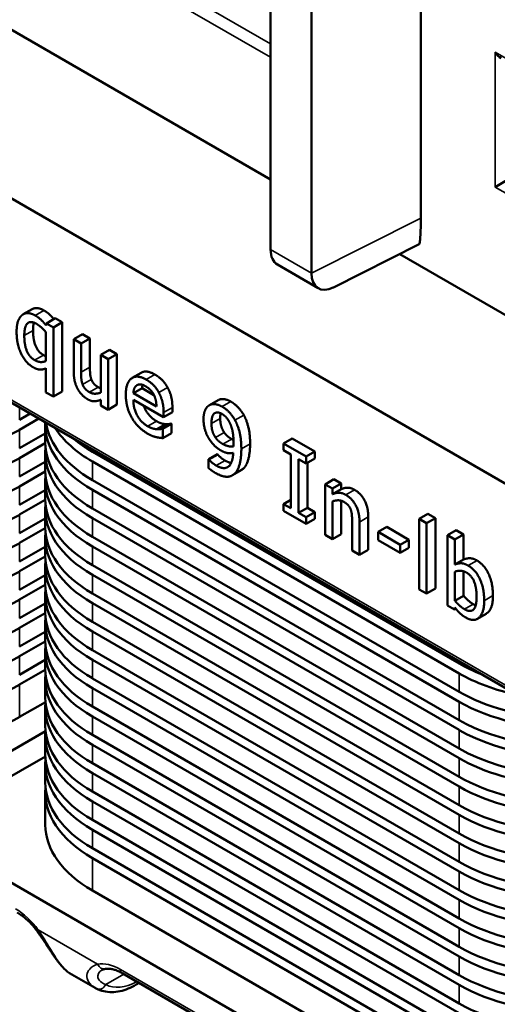
# Model space of a CAD drawing. Units: inches. Extents: x 0.05 to 2.15, y 0.02 to 1.67.
# Drawn here: x 0.28 to 0.34, y 1.34 to 1.46 of the extents above; entities that cross this region are included whole.
import ezdxf

# ---------------------------------------------------------------- set-up
doc = ezdxf.new("R2010")
doc.units = ezdxf.units.IN
doc.header["$LTSCALE"] = 0.1
doc.header["$MEASUREMENT"] = 0
doc.layers.add('Visible (ANSI)', color=7, linetype='Continuous', lineweight=50)
doc.layers.add('Visible Narrow (ANSI)', color=7, linetype='Continuous', lineweight=35)

msp = doc.modelspace()

# ---------------------------------------------------------------- linework, layer by layer
at = {"layer": 'Visible (ANSI)'}
for p, q in [((0.1628, 1.50421), (0.39954, 1.36752)), ((0.163, 1.47934), (0.39974, 1.34265)), ((0.25059, 1.47393), (0.31537, 1.43653)), ((0.33356, 1.46408), (0.33356, 1.43182)), ((0.31537, 1.46029), (0.31537, 1.42804)), ((0.32032, 1.42518), (0.32032, 1.45743)), ((0.34399, 1.43642), (0.34258, 1.4356)), ((0.33338, 1.42867), (0.32297, 1.42345)), ((0.33102, 1.42749), (0.40837, 1.38283)), ((0.3162, 1.42621), (0.32115, 1.42335)), ((0.28648, 1.42081), (0.28541, 1.4202)), ((0.28822, 1.4191), (0.28817, 1.41886)), ((0.28929, 1.41971), (0.28822, 1.4191)), ((0.28906, 1.41861), (0.28822, 1.4191)), ((0.29012, 1.41923), (0.28906, 1.41861)), ((0.28906, 1.41023), (0.28906, 1.41861)), ((0.28929, 1.41971), (0.29012, 1.41923)), ((0.29012, 1.41923), (0.29012, 1.41084)), ((0.28817, 1.41803), (0.28817, 1.41454)), ((0.29259, 1.4178), (0.29153, 1.41719)), ((0.29259, 1.4178), (0.29349, 1.41728)), ((0.29153, 1.41719), (0.29153, 1.41321)), ((0.29242, 1.41667), (0.29153, 1.41719)), ((0.29349, 1.41728), (0.29242, 1.41667)), ((0.29242, 1.41318), (0.29242, 1.41667)), ((0.29349, 1.41728), (0.29349, 1.41379)), ((0.29586, 1.41591), (0.2948, 1.4153)), ((0.2948, 1.4153), (0.2948, 1.41072)), ((0.2957, 1.41478), (0.2948, 1.4153)), ((0.29676, 1.41539), (0.2957, 1.41478)), ((0.29586, 1.41591), (0.29676, 1.41539)), ((0.29676, 1.41539), (0.29676, 1.40927)), ((0.2957, 1.40865), (0.2957, 1.41478)), ((0.28817, 1.41367), (0.28817, 1.41075)), ((0.29968, 1.41312), (0.29862, 1.41251)), ((0.28817, 1.41075), (0.28906, 1.41023)), ((0.29012, 1.41084), (0.28906, 1.41023)), ((0.29981, 1.41125), (0.29875, 1.41064)), ((0.30155, 1.40902), (0.29875, 1.41064)), ((0.29981, 1.41125), (0.30125, 1.41042)), ((0.2948, 1.40985), (0.2948, 1.40917)), ((0.2948, 1.40917), (0.2957, 1.40865)), ((0.29676, 1.40927), (0.2957, 1.40865)), ((0.29875, 1.40985), (0.30242, 1.40773)), ((0.30902, 1.40981), (0.30796, 1.4092)), ((0.28498, 1.40742), (0.28627, 1.40817)), ((0.30348, 1.40834), (0.30242, 1.40773)), ((0.30242, 1.40773), (0.30242, 1.40829)), ((0.30348, 1.40891), (0.30348, 1.40834)), ((0.28731, 1.40757), (0.28498, 1.40623)), ((0.28808, 1.40466), (0.28808, 1.4069)), ((0.30265, 1.4069), (0.30159, 1.40629)), ((0.30333, 1.40697), (0.30227, 1.40636)), ((0.30338, 1.40694), (0.30232, 1.40633)), ((0.30333, 1.40697), (0.30338, 1.40694)), ((0.30338, 1.40694), (0.30338, 1.40582)), ((0.28498, 1.40399), (0.28808, 1.40578)), ((0.30232, 1.40633), (0.30227, 1.40636)), ((0.30232, 1.40521), (0.30232, 1.40633)), ((0.30338, 1.40582), (0.30232, 1.40521)), ((0.28808, 1.40459), (0.28498, 1.4028)), ((0.31799, 1.40517), (0.31693, 1.40456)), ((0.31693, 1.40456), (0.31693, 1.40373)), ((0.31967, 1.40298), (0.31693, 1.40456)), ((0.31799, 1.40517), (0.32073, 1.40359)), ((0.28808, 1.40123), (0.28808, 1.40347)), ((0.29379, 1.40356), (0.33819, 1.37792)), ((0.30892, 1.40325), (0.30786, 1.40264)), ((0.30897, 1.40322), (0.30791, 1.40261)), ((0.30892, 1.40325), (0.30897, 1.40322)), ((0.31693, 1.40373), (0.31783, 1.40321)), ((0.31783, 1.40321), (0.31783, 1.39671)), ((0.32073, 1.40359), (0.31967, 1.40298)), ((0.32073, 1.40359), (0.32073, 1.40276)), ((0.28498, 1.40056), (0.28808, 1.40235)), ((0.33819, 1.37673), (0.29379, 1.40237)), ((0.30786, 1.40264), (0.30786, 1.40158)), ((0.30791, 1.40261), (0.30786, 1.40264)), ((0.31877, 1.40267), (0.31967, 1.40215)), ((0.31877, 1.39617), (0.31877, 1.40267)), ((0.31967, 1.40215), (0.31967, 1.40298)), ((0.32073, 1.40276), (0.31967, 1.40215)), ((0.31983, 1.40224), (0.31983, 1.39678)), ((0.28808, 1.40116), (0.28498, 1.39937)), ((0.31182, 1.40132), (0.31076, 1.40071)), ((0.28808, 1.3978), (0.28808, 1.40004)), ((0.29379, 1.40013), (0.33819, 1.3745)), ((0.32304, 1.40022), (0.32198, 1.39961)), ((0.32198, 1.39961), (0.32198, 1.39348)), ((0.32287, 1.39909), (0.32198, 1.39961)), ((0.32393, 1.39971), (0.32287, 1.39909)), ((0.32304, 1.40022), (0.32393, 1.39971)), ((0.32393, 1.39971), (0.32393, 1.39902)), ((0.28498, 1.39713), (0.28808, 1.39892)), ((0.33819, 1.3733), (0.29379, 1.39894)), ((0.32287, 1.39841), (0.32287, 1.39909)), ((0.32393, 1.39902), (0.32287, 1.39841)), ((0.28808, 1.39773), (0.28498, 1.39594)), ((0.31783, 1.39775), (0.31693, 1.39723)), ((0.31693, 1.39723), (0.31693, 1.3964)), ((0.31783, 1.39671), (0.31693, 1.39723)), ((0.32287, 1.39297), (0.32287, 1.39755)), ((0.32393, 1.39763), (0.32393, 1.39358)), ((0.28808, 1.39437), (0.28808, 1.39661)), ((0.29379, 1.3967), (0.33819, 1.37107)), ((0.31693, 1.3964), (0.31967, 1.39482)), ((0.31983, 1.39678), (0.31877, 1.39617)), ((0.31967, 1.39565), (0.31877, 1.39617)), ((0.32073, 1.39626), (0.31967, 1.39565)), ((0.31983, 1.39678), (0.32073, 1.39626)), ((0.32073, 1.39626), (0.32073, 1.39543)), ((0.33443, 1.39604), (0.33337, 1.39543)), ((0.33443, 1.39604), (0.33533, 1.39553)), ((0.28498, 1.3937), (0.28808, 1.39549)), ((0.33819, 1.36987), (0.29379, 1.39551)), ((0.31967, 1.39482), (0.31967, 1.39565)), ((0.32073, 1.39543), (0.31967, 1.39482)), ((0.32525, 1.39509), (0.32525, 1.39159)), ((0.32614, 1.39108), (0.32614, 1.39505)), ((0.3272, 1.39567), (0.3272, 1.39169)), ((0.33337, 1.39543), (0.33337, 1.3869)), ((0.33427, 1.39492), (0.33337, 1.39543)), ((0.33533, 1.39553), (0.33427, 1.39492)), ((0.33427, 1.38639), (0.33427, 1.39492)), ((0.33533, 1.39553), (0.33533, 1.387)), ((0.28808, 1.3943), (0.28498, 1.39251)), ((0.32393, 1.39358), (0.32287, 1.39297)), ((0.32945, 1.39446), (0.32839, 1.39385)), ((0.32839, 1.39385), (0.32839, 1.39285)), ((0.33107, 1.3923), (0.32839, 1.39385)), ((0.32945, 1.39446), (0.33213, 1.39291)), ((0.33785, 1.39407), (0.33679, 1.39346)), ((0.33875, 1.39355), (0.33769, 1.39294)), ((0.33785, 1.39407), (0.33875, 1.39355)), ((0.33875, 1.39355), (0.33875, 1.39051)), ((0.28808, 1.39094), (0.28808, 1.39318)), ((0.29379, 1.39327), (0.33819, 1.36764)), ((0.32198, 1.39348), (0.32287, 1.39297)), ((0.32839, 1.39285), (0.33107, 1.39131)), ((0.33213, 1.39291), (0.33107, 1.3923)), ((0.33213, 1.39291), (0.33213, 1.39192)), ((0.33679, 1.39346), (0.33679, 1.38493)), ((0.33769, 1.39294), (0.33679, 1.39346)), ((0.33769, 1.3899), (0.33769, 1.39294)), ((0.28498, 1.39027), (0.28808, 1.39206)), ((0.33819, 1.36644), (0.29379, 1.39208)), ((0.32525, 1.39159), (0.32614, 1.39108)), ((0.3272, 1.39169), (0.32614, 1.39108)), ((0.33107, 1.39131), (0.33107, 1.3923)), ((0.33213, 1.39192), (0.33107, 1.39131)), ((0.28808, 1.39087), (0.28498, 1.38908)), ((0.33875, 1.39051), (0.33769, 1.3899)), ((0.28808, 1.38751), (0.28808, 1.38975)), ((0.29379, 1.38984), (0.33819, 1.36421)), ((0.33769, 1.38552), (0.33769, 1.38903)), ((0.33875, 1.38907), (0.33875, 1.38613)), ((0.28498, 1.38684), (0.28808, 1.38863)), ((0.33819, 1.36302), (0.29379, 1.38865)), ((0.28808, 1.38744), (0.28498, 1.38565)), ((0.29379, 1.38641), (0.33819, 1.36078)), ((0.33337, 1.3869), (0.33427, 1.38639)), ((0.33533, 1.387), (0.33427, 1.38639)), ((0.28498, 1.38342), (0.28808, 1.3852)), ((0.28808, 1.38409), (0.28808, 1.38632)), ((0.33819, 1.35959), (0.29379, 1.38522)), ((0.33875, 1.38613), (0.33769, 1.38552)), ((0.28808, 1.38401), (0.28498, 1.38222)), ((0.33679, 1.38493), (0.33763, 1.38444)), ((0.33763, 1.38444), (0.33769, 1.3847)), ((0.33781, 1.38455), (0.33763, 1.38444)), ((0.28808, 1.38066), (0.28808, 1.38289)), ((0.29379, 1.38298), (0.33819, 1.35735)), ((0.34148, 1.38394), (0.34042, 1.38333)), ((0.28498, 1.37999), (0.28808, 1.38177)), ((0.33819, 1.35616), (0.29379, 1.38179)), ((0.28808, 1.38058), (0.28498, 1.37879)), ((0.28808, 1.37723), (0.28808, 1.37946)), ((0.29379, 1.37955), (0.33819, 1.35392)), ((0.28498, 1.37656), (0.28808, 1.37835)), ((0.33819, 1.35273), (0.29379, 1.37836)), ((0.28808, 1.37715), (0.28498, 1.37536)), ((0.28808, 1.3738), (0.28808, 1.37603)), ((0.29379, 1.37612), (0.33819, 1.35049)), ((0.33819, 1.3493), (0.29379, 1.37493)), ((0.28811, 1.37325), (0.28498, 1.37145)), ((0.28808, 1.37037), (0.28808, 1.37261)), ((0.29379, 1.3727), (0.33819, 1.34706)), ((0.33819, 1.34587), (0.29379, 1.3715)), ((0.27899, 1.36446), (0.28811, 1.36973)), ((0.28808, 1.36694), (0.28808, 1.36918)), ((0.29379, 1.36927), (0.33819, 1.34363)), ((0.33819, 1.34244), (0.29379, 1.36807)), ((0.28809, 1.36667), (0.28162, 1.36294)), ((0.28808, 1.36351), (0.28808, 1.36575)), ((0.29379, 1.36584), (0.33819, 1.3402)), ((0.33819, 1.33901), (0.29379, 1.36464)), ((0.28808, 1.3584), (0.28808, 1.36232)), ((0.29379, 1.36241), (0.33819, 1.33677)), ((0.33819, 1.33558), (0.29379, 1.36122)), ((0.29379, 1.35898), (0.33819, 1.33334)), ((0.33819, 1.33215), (0.29379, 1.35779)), ((0.29379, 1.35555), (0.33819, 1.32991)), ((0.33819, 1.32872), (0.29379, 1.35436)), ((0.28162, 1.35273), (0.3421, 1.31782)), ((0.33819, 1.32481), (0.29379, 1.35044)), ((0.29411, 1.33864), (0.29128, 1.34028)), ((0.2974, 1.34043), (0.32675, 1.32349)), ((0.29946, 1.33924), (0.29911, 1.33904))]:
    msp.add_line(p, q, dxfattribs=at)
for centre, major_axis, ratio, start_param, end_param in [((0.34328, 1.45234), (0.00071, -0.00122), 0.57735, 4.712389, 5.497787), ((0.3182, 1.42967), (-0.002, -0.00346), 0.57735, 5.497787, 6.283185), ((0.32315, 1.42681), (-0.002, -0.00346), 0.57735, 5.497787, 7.00332), ((0.30758, 1.4069), (-0.0195, 0), 0.57735, 6.263578, 7.068583), ((0.30758, 1.40809), (-0.0195, 0), 0.57735, 0.090268, 0.785398), ((0.2712, 1.41419), (-0.0195, 0), 0.57735, 0.785398, 2.356194), ((0.30758, 1.41033), (-0.0195, 0), 0.57735, 0.354263, 0.785398), ((0.30758, 1.40466), (-0.0195, 0), 0.57735, 0, 0.785398), ((0.30758, 1.41152), (0.0195, 0), 0.57735, 3.744282, 3.926991), ((0.30758, 1.40347), (-0.0195, 0), 0.57735, 6.230224, 7.068583), ((0.2712, 1.41076), (-0.0195, 0), 0.57735, 0.785398, 2.356194), ((0.30758, 1.40123), (-0.0195, 0), 0.57735, 0, 0.785398), ((0.30758, 1.40004), (-0.0195, 0), 0.57735, 6.230224, 7.068583), ((0.2712, 1.40733), (-0.0195, 0), 0.57735, 0.785398, 2.356194), ((0.30758, 1.39661), (-0.0195, 0), 0.57735, 6.230224, 7.068583), ((0.30758, 1.3978), (-0.0195, 0), 0.57735, 0, 0.785398), ((0.2712, 1.4039), (-0.0195, 0), 0.57735, 0.785398, 2.356194), ((0.30758, 1.39318), (-0.0195, 0), 0.57735, 6.230224, 7.068583), ((0.30758, 1.39437), (-0.0195, 0), 0.57735, 0, 0.785398), ((0.2712, 1.40047), (-0.0195, 0), 0.57735, 0.785398, 2.356194), ((0.30758, 1.38975), (-0.0195, 0), 0.57735, 6.230224, 7.068583), ((0.30758, 1.39094), (-0.0195, 0), 0.57735, 0, 0.785398), ((0.2712, 1.39704), (-0.0195, 0), 0.57735, 0.785398, 2.356194), ((0.30758, 1.38632), (-0.0195, 0), 0.57735, 6.230224, 7.068583), ((0.30758, 1.38751), (-0.0195, 0), 0.57735, 0, 0.785398), ((0.2712, 1.39361), (-0.0195, 0), 0.57735, 0.785398, 2.356194), ((0.30758, 1.38409), (-0.0195, 0), 0.57735, 0, 0.785398), ((0.30758, 1.38289), (-0.0195, 0), 0.57735, 6.230224, 7.068583), ((0.2712, 1.39018), (-0.0195, 0), 0.57735, 0.785398, 2.356194), ((0.30758, 1.38066), (-0.0195, 0), 0.57735, 0, 0.785398), ((0.30758, 1.37946), (-0.0195, 0), 0.57735, 6.230224, 7.068583), ((0.2712, 1.38675), (-0.0195, 0), 0.57735, 0.785398, 2.356194), ((0.30758, 1.37723), (-0.0195, 0), 0.57735, 0, 0.785398), ((0.35198, 1.38589), (0.0195, 0), 0.57735, 3.926991, 4.1097), ((0.30758, 1.37603), (-0.0195, 0), 0.57735, 6.230224, 7.068583), ((0.35198, 1.38469), (-0.0195, 0), 0.57735, 0.785398, 1.216533), ((0.2712, 1.38333), (-0.0195, 0), 0.57735, 0.785398, 2.356194), ((0.35198, 1.38246), (0.0195, 0), 0.57735, 3.926991, 4.622121), ((0.30758, 1.3738), (-0.0195, 0), 0.57735, 0, 0.785398), ((0.35198, 1.38126), (-0.0195, 0), 0.57735, 0.785398, 1.590403), ((0.30758, 1.37261), (-0.0195, 0), 0.57735, 6.230224, 7.068583), ((0.2712, 1.37941), (-0.0195, 0), 0.57735, 0.785398, 2.356194), ((0.35198, 1.37903), (0.0195, 0), 0.57735, 3.926991, 4.912324), ((0.30758, 1.36918), (-0.0195, 0), 0.57735, 6.230224, 7.068583), ((0.30758, 1.37037), (-0.0195, 0), 0.57735, 0, 0.785398), ((0.35198, 1.37783), (-0.0195, 0), 0.57735, 0.785398, 1.858134), ((0.35198, 1.3756), (0.0195, 0), 0.57735, 3.926991, 5.153845), ((0.30758, 1.36575), (-0.0195, 0), 0.57735, 6.230224, 7.068583), ((0.30758, 1.36694), (-0.0195, 0), 0.57735, 0, 0.785398), ((0.35198, 1.37441), (-0.0195, 0), 0.57735, 0.785398, 2.09075), ((0.35198, 1.37217), (0.0195, 0), 0.57735, 3.926991, 5.375667), ((0.30758, 1.36232), (-0.0195, 0), 0.57735, 6.230224, 7.068583), ((0.30758, 1.36351), (-0.0195, 0), 0.57735, 0, 0.785398), ((0.35198, 1.37098), (-0.0195, 0), 0.57735, 0.785398, 2.309224), ((0.35198, 1.36874), (0.0195, 0), 0.57735, 3.926991, 5.497787), ((0.35198, 1.36755), (-0.0195, 0), 0.57735, 0.785398, 2.356194), ((0.30758, 1.3584), (-0.0195, 0), 0.57735, 0, 0.785398), ((0.35198, 1.36531), (0.0195, 0), 0.57735, 3.926991, 5.497787), ((0.35198, 1.36412), (-0.0195, 0), 0.57735, 0.785398, 2.356194), ((0.35198, 1.36188), (0.0195, 0), 0.57735, 3.926991, 5.497787), ((0.35198, 1.36069), (-0.0195, 0), 0.57735, 0.785398, 2.356194), ((0.35198, 1.35845), (0.0195, 0), 0.57735, 3.926991, 5.497787), ((0.35198, 1.35726), (-0.0195, 0), 0.57735, 0.785398, 2.356194), ((0.35198, 1.35502), (0.0195, 0), 0.57735, 3.926991, 5.497787), ((0.35198, 1.35383), (-0.0195, 0), 0.57735, 0.785398, 2.356194), ((0.35198, 1.35159), (0.0195, 0), 0.57735, 3.926991, 5.497787), ((0.35198, 1.3504), (-0.0195, 0), 0.57735, 0.785398, 2.356194), ((0.35198, 1.34816), (0.0195, 0), 0.57735, 3.926991, 5.497787), ((0.35198, 1.34697), (-0.0195, 0), 0.57735, 0.785398, 2.356194), ((0.29871, 1.34433), (-0.00539, -0.00506), 0.674274, 0.200606, 0.232161), ((0.35198, 1.34473), (0.0195, 0), 0.57735, 3.926991, 5.497787)]:
    msp.add_ellipse(centre, major_axis=major_axis, ratio=ratio, start_param=start_param, end_param=end_param, dxfattribs=at)
for points, degree, knots in [([(0.33356, 1.43182), (0.33356, 1.43109), (0.33355, 1.43023), (0.33349, 1.42935), (0.33347, 1.42907), (0.33343, 1.42882), (0.33342, 1.42876), (0.3334, 1.4287), (0.33339, 1.42869), (0.33338, 1.42868), (0.33338, 1.42867), (0.33338, 1.42867)], 3, [0, 0, 0, 0, 0.0690473, 0.0690473, 0.09001545, 0.09001545, 0.09623959, 0.09623959, 0.09829127, 0.09829127, 0.09882129, 0.09882129, 0.09882129, 0.09882129]), ([(0.28648, 1.42081), (0.28673, 1.42096), (0.28747, 1.42093), (0.28791, 1.42067)], 2, [0.191489, 0.191489, 0.191489, 1, 2, 2, 2]), ([(0.28791, 1.42067), (0.28832, 1.42044), (0.28886, 1.41993), (0.28912, 1.41961)], 2, [0, 0, 0, 1, 1.826199, 1.826199, 1.826199]), ([(0.30002, 1.40911), (0.30012, 1.40883), (0.30073, 1.40773), (0.30156, 1.40726)], 2, [0.684801, 0.684801, 0.684801, 1, 2, 2, 2]), ([(0.30902, 1.40981), (0.3093, 1.40997), (0.31012, 1.40988), (0.31056, 1.40963)], 2, [0.083333, 0.083333, 0.083333, 1, 2, 2, 2]), ([(0.3423, 1.38614), (0.3423, 1.38463), (0.34158, 1.384), (0.34148, 1.38394)], 2, [0, 0, 0, 1, 1.14653, 1.14653, 1.14653]), ([(0.28467, 1.34778), (0.28484, 1.34768), (0.28501, 1.34757), (0.28535, 1.34733), (0.28552, 1.3472), (0.28586, 1.34691), (0.28603, 1.34675), (0.28636, 1.34642), (0.28652, 1.34624), (0.28684, 1.34587), (0.28699, 1.34567), (0.28714, 1.34547)], 3, [6.2831853, 6.2831853, 6.2831853, 6.2831853, 6.4020343, 6.4020343, 6.5208833, 6.5208833, 6.6397323, 6.6397323, 6.7585813, 6.7585813, 6.8774303, 6.8774303, 6.8774303, 6.8774303]), ([(0.28714, 1.34547), (0.28741, 1.3451), (0.28768, 1.34471), (0.2882, 1.34392), (0.28846, 1.34351), (0.28898, 1.34272), (0.28924, 1.34234), (0.28977, 1.34163), (0.29005, 1.3413), (0.29063, 1.34072), (0.29094, 1.34047), (0.29128, 1.34028)], 3, [0, 0, 0, 0, 0.037081, 0.037081, 0.074162, 0.074162, 0.111243, 0.111243, 0.148324, 0.148324, 0.185405, 0.185405, 0.185405, 0.185405]), ([(0.29533, 1.34094), (0.2953, 1.34093), (0.29526, 1.34092), (0.2952, 1.3409), (0.29517, 1.3409), (0.29512, 1.34088), (0.29509, 1.34087), (0.29504, 1.34085), (0.29502, 1.34084), (0.29497, 1.34082), (0.29495, 1.34081), (0.29493, 1.34079)], 3, [0, 0, 0, 0, 0.00680291, 0.00680291, 0.01360582, 0.01360582, 0.02040872, 0.02040872, 0.02721163, 0.02721163, 0.03401454, 0.03401454, 0.03401454, 0.03401454]), ([(0.2974, 1.34043), (0.29724, 1.34053), (0.29707, 1.34061), (0.29675, 1.34075), (0.2966, 1.34081), (0.2963, 1.34089), (0.29616, 1.34092), (0.2959, 1.34096), (0.29577, 1.34097), (0.29554, 1.34097), (0.29543, 1.34096), (0.29533, 1.34094)], 3, [0, 0, 0, 0, 0.118849, 0.118849, 0.237698, 0.237698, 0.356547, 0.356547, 0.475396, 0.475396, 0.594245, 0.594245, 0.594245, 0.594245]), ([(0.29911, 1.33904), (0.29879, 1.33885), (0.29846, 1.33869), (0.29779, 1.33843), (0.29746, 1.33832), (0.29679, 1.33818), (0.29646, 1.33814), (0.2958, 1.33813), (0.29547, 1.33817), (0.29484, 1.33831), (0.29454, 1.33842), (0.29425, 1.33857)], 3, [3.1415927, 3.1415927, 3.1415927, 3.1415927, 3.293545, 3.293545, 3.4454974, 3.4454974, 3.5974498, 3.5974498, 3.7494022, 3.7494022, 3.9013546, 3.9013546, 3.9013546, 3.9013546])]:
    msp.add_open_spline(points, degree=degree, knots=knots, dxfattribs=at)
for points in [[(0.2853, 1.42012), (0.28499, 1.41989), (0.28461, 1.41889), (0.28461, 1.4181)], [(0.28685, 1.42006), (0.28641, 1.42032), (0.28559, 1.42035), (0.2853, 1.42012)], [(0.28817, 1.41886), (0.28785, 1.41926), (0.28726, 1.41983), (0.28685, 1.42006)], [(0.28554, 1.41762), (0.28554, 1.41872), (0.28629, 1.41946), (0.287, 1.41905)], [(0.2867, 1.41919), (0.2866, 1.41881), (0.2866, 1.41823)], [(0.287, 1.41905), (0.2873, 1.41887), (0.28783, 1.41842), (0.28817, 1.41803)], [(0.28461, 1.4181), (0.28461, 1.41661), (0.28569, 1.41432), (0.28659, 1.4138)], [(0.28679, 1.41466), (0.28614, 1.41503), (0.28554, 1.41654), (0.28554, 1.41762)], [(0.2866, 1.41823), (0.2866, 1.41715), (0.28721, 1.41564), (0.28785, 1.41527)], [(0.28785, 1.41527), (0.28801, 1.41518), (0.28817, 1.41512)], [(0.28659, 1.4138), (0.28704, 1.41353), (0.28778, 1.41348), (0.28817, 1.41367)], [(0.28817, 1.41454), (0.28787, 1.4144), (0.28716, 1.41444), (0.28679, 1.41466)], [(0.29349, 1.41379), (0.29349, 1.4133), (0.29355, 1.41262), (0.29366, 1.41232)], [(0.29153, 1.41321), (0.29153, 1.41259), (0.29178, 1.41158), (0.29201, 1.41116)], [(0.2926, 1.41171), (0.29249, 1.41201), (0.29242, 1.41269), (0.29242, 1.41318)], [(0.30029, 1.4123), (0.2992, 1.41293), (0.29784, 1.41194), (0.29784, 1.41045)], [(0.29968, 1.41312), (0.30034, 1.4135), (0.30135, 1.41291)], [(0.30135, 1.41291), (0.30185, 1.41263), (0.30261, 1.41186), (0.30289, 1.41134)], [(0.29343, 1.41077), (0.29308, 1.41097), (0.29271, 1.41141), (0.2926, 1.41171)], [(0.29366, 1.41232), (0.29377, 1.41202), (0.29414, 1.41159), (0.29449, 1.41138)], [(0.29875, 1.41064), (0.29877, 1.41101), (0.29898, 1.41148), (0.29918, 1.41161)], [(0.29918, 1.41161), (0.29939, 1.41173), (0.29989, 1.41169), (0.30024, 1.41148)], [(0.29987, 1.41166), (0.29982, 1.41148), (0.29981, 1.41125)], [(0.30024, 1.41148), (0.3006, 1.41127), (0.30109, 1.41075), (0.30124, 1.41043)], [(0.30183, 1.41073), (0.30155, 1.41125), (0.30079, 1.41202), (0.30029, 1.4123)], [(0.29201, 1.41116), (0.29224, 1.41075), (0.29285, 1.41013), (0.29319, 1.40993)], [(0.2948, 1.41072), (0.29449, 1.41059), (0.29375, 1.41058), (0.29343, 1.41077)], [(0.29449, 1.41138), (0.29464, 1.4113), (0.2948, 1.41125)], [(0.29784, 1.41045), (0.29784, 1.40893), (0.29924, 1.40647), (0.30051, 1.40574)], [(0.30124, 1.41043), (0.30139, 1.41014), (0.30154, 1.40945), (0.30155, 1.40902)], [(0.30242, 1.40829), (0.30242, 1.40903), (0.30211, 1.41022), (0.30183, 1.41073)], [(0.30289, 1.41134), (0.30318, 1.41083), (0.30348, 1.40964), (0.30348, 1.40891)], [(0.29319, 1.40993), (0.29365, 1.40966), (0.29439, 1.40967), (0.2948, 1.40985)], [(0.3005, 1.40664), (0.29967, 1.40712), (0.29875, 1.40879), (0.29875, 1.40985)], [(0.30791, 1.40916), (0.3076, 1.40897), (0.30725, 1.40813), (0.30725, 1.4075)], [(0.30949, 1.40902), (0.30906, 1.40927), (0.30821, 1.40936), (0.30791, 1.40916)], [(0.31106, 1.40738), (0.31077, 1.4079), (0.30998, 1.40874), (0.30949, 1.40902)], [(0.31056, 1.40963), (0.31104, 1.40935), (0.31183, 1.40852), (0.31213, 1.40799)], [(0.30821, 1.40699), (0.30821, 1.4079), (0.3089, 1.40847), (0.30949, 1.40813)], [(0.30932, 1.40821), (0.30927, 1.40795), (0.30927, 1.4076)], [(0.30949, 1.40813), (0.30974, 1.40798), (0.31017, 1.40754), (0.31038, 1.40715)], [(0.31213, 1.40799), (0.31249, 1.40733), (0.31289, 1.40564), (0.31289, 1.40452)], [(0.30159, 1.40629), (0.30136, 1.4063), (0.30079, 1.40647), (0.3005, 1.40664)], [(0.30156, 1.40726), (0.30185, 1.40709), (0.30242, 1.40691), (0.30265, 1.4069)], [(0.30265, 1.4069), (0.30289, 1.40689), (0.30322, 1.40693), (0.30333, 1.40697)], [(0.30725, 1.4075), (0.30725, 1.40678), (0.30764, 1.40553), (0.30802, 1.40497)], [(0.30869, 1.40529), (0.30844, 1.40567), (0.30821, 1.40647), (0.30821, 1.40699)], [(0.30927, 1.4076), (0.30927, 1.40708), (0.3095, 1.40628), (0.30975, 1.4059)], [(0.31038, 1.40715), (0.31061, 1.40673), (0.31088, 1.40554), (0.31088, 1.40471)], [(0.31183, 1.40391), (0.31183, 1.40503), (0.31143, 1.40672), (0.31106, 1.40738)], [(0.30051, 1.40574), (0.30083, 1.40555), (0.30125, 1.40539), (0.30151, 1.40533)], [(0.30227, 1.40636), (0.30216, 1.40632), (0.30183, 1.40628), (0.30159, 1.40629)], [(0.30975, 1.4059), (0.30994, 1.40562), (0.31039, 1.40525), (0.31065, 1.4051)], [(0.30151, 1.40533), (0.3017, 1.40528), (0.30217, 1.40522), (0.30232, 1.40521)], [(0.30802, 1.40497), (0.30834, 1.4045), (0.30899, 1.40392), (0.30938, 1.4037)], [(0.30959, 1.40448), (0.30933, 1.40464), (0.30888, 1.40501), (0.30869, 1.40529)], [(0.31086, 1.4042), (0.3106, 1.40415), (0.3099, 1.40431), (0.30959, 1.40448)], [(0.31065, 1.4051), (0.31076, 1.40503), (0.31087, 1.40498)], [(0.31088, 1.40471), (0.31088, 1.40454), (0.31086, 1.40428), (0.31086, 1.4042)], [(0.31289, 1.40452), (0.31289, 1.40351), (0.3125, 1.40193), (0.31211, 1.40155)], [(0.31085, 1.40342), (0.31078, 1.40215), (0.30972, 1.40135), (0.30879, 1.40188)], [(0.30897, 1.40322), (0.30909, 1.40307), (0.30959, 1.40264), (0.30985, 1.40249)], [(0.30938, 1.4037), (0.30979, 1.40346), (0.31047, 1.40334), (0.31085, 1.40342)], [(0.31105, 1.40093), (0.31144, 1.40131), (0.31183, 1.4029), (0.31183, 1.40391)], [(0.30879, 1.40188), (0.30853, 1.40203), (0.30803, 1.40246), (0.30791, 1.40261)], [(0.30985, 1.40249), (0.31026, 1.40226), (0.3106, 1.4022)], [(0.30786, 1.40158), (0.30805, 1.40141), (0.30847, 1.40112), (0.30866, 1.40101)], [(0.30866, 1.40101), (0.3095, 1.40053), (0.31065, 1.40053), (0.31105, 1.40093)], [(0.31211, 1.40155), (0.31198, 1.40141), (0.31182, 1.40132)], [(0.32448, 1.39834), (0.32404, 1.39859), (0.32327, 1.3986), (0.32287, 1.39841)], [(0.32393, 1.39902), (0.32433, 1.39921), (0.3251, 1.3992), (0.32554, 1.39895)], [(0.32614, 1.39505), (0.32614, 1.39619), (0.32526, 1.39789), (0.32448, 1.39834)], [(0.32554, 1.39895), (0.32632, 1.3985), (0.3272, 1.3968), (0.3272, 1.39567)], [(0.32287, 1.39755), (0.32321, 1.39768), (0.32391, 1.39768), (0.32424, 1.39749)], [(0.32424, 1.39749), (0.32458, 1.3973), (0.32497, 1.39685), (0.32508, 1.39656)], [(0.32508, 1.39656), (0.32518, 1.39628), (0.32525, 1.39551), (0.32525, 1.39509)], [(0.33931, 1.38977), (0.33881, 1.39006), (0.33803, 1.39005), (0.33769, 1.3899)], [(0.33875, 1.39051), (0.33909, 1.39066), (0.33987, 1.39067), (0.34037, 1.39039)], [(0.34037, 1.39039), (0.34127, 1.38987), (0.3423, 1.38761), (0.3423, 1.38614)], [(0.33769, 1.38903), (0.33799, 1.38916), (0.33874, 1.38913), (0.3391, 1.38892)], [(0.3391, 1.38892), (0.33974, 1.38855), (0.34032, 1.38707), (0.34032, 1.38598)], [(0.34124, 1.38552), (0.34124, 1.387), (0.34021, 1.38925), (0.33931, 1.38977)], [(0.33886, 1.38449), (0.33855, 1.38467), (0.33803, 1.38513), (0.33769, 1.38552)], [(0.33875, 1.38613), (0.33909, 1.38574), (0.33961, 1.38528), (0.33992, 1.3851)], [(0.34032, 1.38598), (0.34032, 1.38477), (0.33954, 1.3841), (0.33886, 1.38449)], [(0.33903, 1.38347), (0.33998, 1.38292), (0.34124, 1.38402), (0.34124, 1.38552)], [(0.33769, 1.3847), (0.33799, 1.38431), (0.3386, 1.38371), (0.33903, 1.38347)], [(0.33992, 1.3851), (0.34007, 1.38501), (0.34021, 1.38496)]]:
    msp.add_open_spline(points, degree=2, dxfattribs=at)
at = {"layer": 'Visible Narrow (ANSI)'}
for p, q in [((0.39954, 1.34311), (0.1628, 1.47979)), ((0.29099, 1.46538), (0.31537, 1.45131)), ((0.31537, 1.45294), (0.29241, 1.4662)), ((0.34258, 1.45193), (0.34258, 1.4356)), ((0.34558, 1.4502), (0.34258, 1.45193)), ((0.34258, 1.4356), (0.36945, 1.42009)), ((0.32032, 1.42518), (0.33356, 1.43182)), ((0.32032, 1.42518), (0.31537, 1.42804)), ((0.28791, 1.42067), (0.28685, 1.42006)), ((0.2866, 1.41823), (0.28554, 1.41762)), ((0.28785, 1.41527), (0.28679, 1.41466)), ((0.29349, 1.41379), (0.29242, 1.41318)), ((0.30135, 1.41291), (0.30029, 1.4123)), ((0.29366, 1.41232), (0.2926, 1.41171)), ((0.29449, 1.41138), (0.29343, 1.41077)), ((0.30289, 1.41134), (0.30183, 1.41073)), ((0.31056, 1.40963), (0.30949, 1.40902)), ((0.28498, 1.40742), (0.28498, 1.40891)), ((0.30348, 1.40891), (0.30242, 1.40829)), ((0.31213, 1.40799), (0.31106, 1.40738)), ((0.30156, 1.40726), (0.3005, 1.40664)), ((0.30927, 1.4076), (0.30821, 1.40699)), ((0.28498, 1.40399), (0.28498, 1.40623)), ((0.30975, 1.4059), (0.30869, 1.40529)), ((0.31065, 1.4051), (0.30959, 1.40448)), ((0.31289, 1.40452), (0.31183, 1.40391)), ((0.29379, 1.40356), (0.29379, 1.40382)), ((0.28498, 1.40056), (0.28498, 1.4028)), ((0.29379, 1.40013), (0.29379, 1.40237)), ((0.30985, 1.40249), (0.30879, 1.40188)), ((0.31211, 1.40155), (0.31105, 1.40093)), ((0.28498, 1.39713), (0.28498, 1.39937)), ((0.29379, 1.3967), (0.29379, 1.39894)), ((0.32554, 1.39895), (0.32448, 1.39834)), ((0.28498, 1.3937), (0.28498, 1.39594)), ((0.29379, 1.39327), (0.29379, 1.39551)), ((0.3272, 1.39567), (0.32614, 1.39505)), ((0.28498, 1.39027), (0.28498, 1.39251)), ((0.29379, 1.38984), (0.29379, 1.39208)), ((0.34037, 1.39039), (0.33931, 1.38977)), ((0.28498, 1.38684), (0.28498, 1.38908)), ((0.29379, 1.38641), (0.29379, 1.38865)), ((0.28498, 1.38342), (0.28498, 1.38565)), ((0.29379, 1.38298), (0.29379, 1.38522)), ((0.3423, 1.38614), (0.34124, 1.38552)), ((0.33992, 1.3851), (0.33886, 1.38449)), ((0.28498, 1.37999), (0.28498, 1.38222)), ((0.29379, 1.37955), (0.29379, 1.38179)), ((0.28498, 1.37656), (0.28498, 1.37879)), ((0.29379, 1.37612), (0.29379, 1.37836)), ((0.33819, 1.37792), (0.33819, 1.37819)), ((0.33819, 1.3745), (0.33819, 1.37673)), ((0.28498, 1.37145), (0.28498, 1.37536)), ((0.29379, 1.3727), (0.29379, 1.37493)), ((0.33819, 1.37107), (0.33819, 1.3733)), ((0.29379, 1.36927), (0.29379, 1.3715)), ((0.33819, 1.36764), (0.33819, 1.36987)), ((0.29379, 1.36584), (0.29379, 1.36807)), ((0.33819, 1.36421), (0.33819, 1.36644)), ((0.29379, 1.36241), (0.29379, 1.36464)), ((0.33819, 1.36078), (0.33819, 1.36302)), ((0.29379, 1.35898), (0.29379, 1.36122)), ((0.33819, 1.35735), (0.33819, 1.35959)), ((0.29379, 1.35555), (0.29379, 1.35779)), ((0.33819, 1.35392), (0.33819, 1.35616)), ((0.29379, 1.35044), (0.29379, 1.35436)), ((0.33819, 1.35049), (0.33819, 1.35273)), ((0.33819, 1.34706), (0.33819, 1.3493)), ((0.33819, 1.34363), (0.33819, 1.34587)), ((0.29442, 1.34151), (0.28724, 1.34566)), ((0.33819, 1.3402), (0.33819, 1.34244)), ((0.29542, 1.33905), (0.29761, 1.34031)), ((0.32654, 1.32394), (0.2972, 1.34089)), ((0.33819, 1.33677), (0.33819, 1.33901))]:
    msp.add_line(p, q, dxfattribs=at)
for centre, major_axis, ratio, start_param, end_param in [((0.28447, 1.34252), (-0.0035, 0.00606), 0.57735, 4.903542, 5.497787), ((0.28795, 1.34606), (-0.000805, -0.000593), 0.155127, 5.659014, 6.283185), ((0.2972, 1.33517), (-0.0035, 0.00606), 0.57735, 5.497787, 6.092032), ((0.29513, 1.34192), (0.000199, -0.00098), 0.801625, 4.974878, 6.283185), ((0.2979, 1.3413), (-0.0005, -0.000866), 0.57735, 5.497787, 6.283185), ((0.29471, 1.33945), (-0.000461, -0.000887), 0.816228, 0, 1.534561), ((0.29932, 1.34603), (-0.004, -0.00693), 0.57735, 0.025636, 0.75825), ((0.29861, 1.33991), (0.0005, -0.000866), 0.57735, 0, 0.569512)]:
    msp.add_ellipse(centre, major_axis=major_axis, ratio=ratio, start_param=start_param, end_param=end_param, dxfattribs=at)
for points, knots in [([(0.29128, 1.34028), (0.29097, 1.34046), (0.29067, 1.3407), (0.28973, 1.34168), (0.28911, 1.34267), (0.28807, 1.34437), (0.28767, 1.34504), (0.28724, 1.34566)], [-0.185405, -0.185405, -0.185405, -0.185405, -0.1441979, -0.1441979, -0.0554607, -0.0554607, 0, 0, 0, 0]), ([(0.29442, 1.34151), (0.29403, 1.34139), (0.2937, 1.34119), (0.29308, 1.34049), (0.29302, 1.3399), (0.29348, 1.33911), (0.29376, 1.33885), (0.29411, 1.33864)], [0, 0, 0, 0, 0.051277, 0.051277, 0.1370225, 0.1370225, 0.1854032, 0.1854032, 0.1854032, 0.1854032]), ([(0.29542, 1.33905), (0.29506, 1.33918), (0.29478, 1.33936), (0.29434, 1.33993), (0.29438, 1.34034), (0.29477, 1.34069), (0.29485, 1.34075), (0.29493, 1.34079)], [-0.1906135, -0.1906135, -0.1906135, -0.1906135, -0.1370225, -0.1370225, -0.051277, -0.051277, -0.0340145, -0.0340145, -0.0340145, -0.0340145])]:
    msp.add_open_spline(points, degree=3, knots=knots, dxfattribs=at)

doc.saveas('drawing.dxf')
